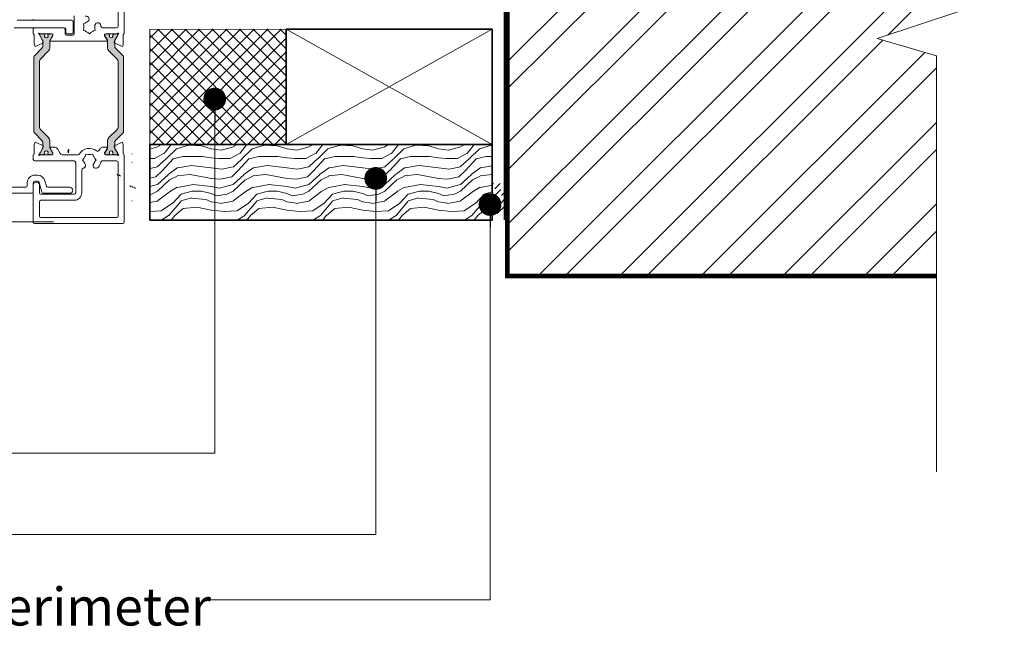
# Model space of a CAD drawing. Units: millimetres. Extents: x -6837 to 6070, y -1298 to 1882.
# Drawn here: x -3694 to -3369, y -5 to 199 of the extents above; entities that cross this region are included whole.
import ezdxf

# ---------------------------------------------------------------- set-up
doc = ezdxf.new("R2010")
doc.units = ezdxf.units.MM
doc.linetypes.add('HIDDEN', pattern=[1.905, 1.27, -0.635])
for name, color, linetype, lineweight in [('A-Door', 7, 'Continuous', 5), ('A-Hatch', 250, 'Continuous', 5), ('A-Text', 7, 'Continuous', 18), ('A-Wall', 1, 'Continuous', 50), ('A_Text', 7, 'Continuous', 18)]:
    doc.layers.add(name, color=color, linetype=linetype, lineweight=lineweight)
doc.layers.add('HATCH', color=4, linetype='Continuous')
doc.styles.add('ARIAL', font='arial.ttf')
doc.styles.add('text', font='arial.ttf', dxfattribs={"height": 12.5})
doc.dimstyles.new('Scale0005-2 mm DOT', dxfattribs={"dimscale": 5, "dimtxt": 2.5, "dimasz": 1.5, "dimexe": 5, "dimexo": 100, "dimgap": 1, "dimtad": 1, "dimdec": 0, "dimtxsty": 'ARIAL', "dimblk": 'tick', "dimblk1": 'tick', "dimblk2": 'tick', "dimcen": 2, "dimse1": 1, "dimse2": 1, "dimclrd": 250, "dimclre": 5, "dimclrt": 256, "dimaunit": 1, "dimazin": 0, "dimtfac": 1, "dimtdec": 0, "dimtix": 1, "dimtmove": 2, "dimatfit": 3, "dimldrblk": 'DOT', "dimfxl": 1, "dimlwd": -1, "dimarcsym": 0})
pattern_1 = [(63.434948, (0.35355, -0.35355), (0.70710671, 2.12131998), [0.3162277, -2.846]), (90, (0.495, -0.0707), (-0.7071, 0.7071), [0.1414, -1.272792]), (135, (0.495, 0.0707), (-0.70710678, -0.70710678), [0.1, -0.9]), (171.8698976, (0.42426, 0.14142), (-1.414213562, 1e-09), [0.5, -4.5]), (135, (-0.0707, 0.2121), (-0.70710678, -0.70710678), [0.1, -0.9]), (90, (-0.1414, 0.28284), (-0.7071, 0.7071), [0.1414, -1.272792]), (63.434948, (-0.14142, 0.42426), (0.70710671, 2.12131998), [0.3162277, -2.8460493]), (26.565052, (1e-16, 0.7071), (0.70712174, 0.707114202), [0.3162277, -2.846]), (0, (0.28284, 0.8485), (0.7071, 0.7071), [0.1414, -1.272792]), (135, (0.495, 0.7778), (-0.70710678, -0.70710678), [0.1, -0.9]), (98.130102, (0.56569, 0.28284), (9e-09, 1.414213562), [0.5, -4.5]), (135, (0.6364, 0.2121), (-0.70710678, -0.70710678), [0.1, -0.9]), (0, (0.6364, 0.2121), (0.7071, 0.7071), [0.1414, -1.272792]), (26.565052, (0.77782, 0.21213), (0.70712174, 0.707114202), [0.3162277, -2.846])]

# ---------------------------------------------------------------- blocks, each defined once
blk = doc.blocks.new('_Dot')
at = {"color": 0, "linetype": 'ByBlock', "lineweight": -2}
blk.add_line((-0.5, 0), (-1, 0), dxfattribs=at)
at = {"color": 0, "linetype": 'ByBlock', "const_width": 0.5}
blk.add_lwpolyline([(-0.25, 0, 1), (0.25, 0, 1)], format="xyb", close=True, dxfattribs=at)
blk = doc.blocks.new('tick')
h = blk.add_hatch(color=256)
h.paths.add_polyline_path([(0.818, 0.782), (0.782, 0.818), (0, 0.035), (0, 0), (0.035, 0)])
h.paths.add_polyline_path([(0, -0.035), (0, 0), (-0.035, 0), (-0.818, -0.782), (-0.782, -0.818)])
for p, q in [((0, -3.125), (0, 3.125)), ((-0.818, -0.782), (0.782, 0.818)), ((-0.782, -0.818), (0.818, 0.782)), ((-1.875, 0), (1.875, 0))]:
    blk.add_line(p, q)
for points in [[(0.818, 0.782), (0.782, 0.818)], [(-0.818, -0.782), (-0.782, -0.818)]]:
    blk.add_lwpolyline(points)
blk = doc.blocks.new('ASSY_0446- 211-jamb oper')
at = {"layer": 'A-Hatch'}
h = blk.add_hatch(color=256, dxfattribs=at)
h.dxf.hatch_style = 1
h.paths.add_polyline_path([(110.21, -69.32), (110.21, -94.11, 0.198629), (110.36, -94.46), (112.82, -96.92, -0.199563), (113.11, -97.63), (113.11, -99.42, -0.131653), (113.07, -99.57), (112.24, -101.01, 0.131438), (112.21, -101.11), (112.21, -101.32, 0.415354), (112.61, -101.71), (113.11, -101.71, 0.411432), (113.21, -101.61), (113.59, -101.61, 0.412297), (113.79, -101.41), (113.79, -101.3, 0.109206), (113.77, -101.22, -1.569922), (114.86, -101.22, 0.109552), (114.84, -101.3), (114.84, -101.41, 0.416535), (115.04, -101.61), (115.41, -101.61, 0.417037), (115.51, -101.71), (116.01, -101.71, 0.412813), (116.41, -101.31), (116.41, -101.11, 0.132221), (116.39, -101.01), (115.55, -99.57, -0.131653), (115.51, -99.42), (115.51, -99.42), (115.51, -97.33, 0.198834), (114.93, -95.92), (112.45, -93.45, -0.199532), (112.01, -92.38), (112.01, -71.05, -0.198331), (112.45, -69.99), (114.93, -67.51, 0.198717), (115.51, -66.1), (115.51, -64.83), (115.49, -64.82, -0.276739), (115.3, -64.57, -0.15442), (115.41, -64.1), (116.37, -62.43, 0.131889), (116.4, -62.33), (116.4, -62.11), (116.41, -62.1, 0.404557), (116.01, -61.71), (115.51, -61.71, 0.414208), (115.41, -61.81), (115.04, -61.81, 0.414214), (114.84, -62.01), (114.84, -62.13, 0.109553), (114.86, -62.21, -1.569922), (113.77, -62.21, 0.109899), (113.79, -62.13), (113.79, -62.01, 0.413813), (113.59, -61.81), (113.21, -61.81, 0.414208), (113.11, -61.71), (112.61, -61.71, 0.414477), (112.21, -62.12), (112.21, -62.32, 0.132072), (112.24, -62.42), (113.07, -63.86, -0.131653), (113.11, -64.01), (113.11, -65.8, -0.198912), (112.82, -66.51), (110.36, -68.97, 0.198803)])
h = blk.add_hatch(color=256, dxfattribs=at)
h.dxf.hatch_style = 1
h.paths.add_polyline_path([(139.79, -69.32), (139.79, -94.11, -0.198629), (139.64, -94.46), (137.18, -96.92, 0.199563), (136.89, -97.63), (136.89, -99.42, 0.131653), (136.93, -99.57), (137.76, -101.01, -0.131438), (137.79, -101.11), (137.79, -101.32, -0.415354), (137.39, -101.71), (136.89, -101.71, -0.411432), (136.79, -101.61), (136.41, -101.61, -0.412297), (136.21, -101.41), (136.21, -101.3, -0.109206), (136.23, -101.22, 1.569922), (135.14, -101.22, -0.109552), (135.16, -101.3), (135.16, -101.41, -0.416535), (134.96, -101.61), (134.59, -101.61, -0.417037), (134.49, -101.71), (133.99, -101.71, -0.412813), (133.59, -101.31), (133.59, -101.11, -0.132221), (133.61, -101.01), (134.45, -99.57, 0.131653), (134.49, -99.42), (134.49, -99.42), (134.49, -97.33, -0.198834), (135.07, -95.92), (137.55, -93.45, 0.199532), (137.99, -92.38), (137.99, -71.05, 0.198331), (137.55, -69.99), (135.07, -67.51, -0.198717), (134.49, -66.1), (134.49, -64.83), (134.51, -64.82, 0.276739), (134.7, -64.57, 0.15442), (134.59, -64.1), (133.63, -62.43, -0.131889), (133.6, -62.33), (133.6, -62.11), (133.59, -62.1, -0.404557), (133.99, -61.71), (134.49, -61.71, -0.414208), (134.59, -61.81), (134.96, -61.81, -0.414214), (135.16, -62.01), (135.16, -62.13, -0.109553), (135.14, -62.21, 1.569922), (136.23, -62.21, -0.109899), (136.21, -62.13), (136.21, -62.01, -0.413813), (136.41, -61.81), (136.79, -61.81, -0.414208), (136.89, -61.71), (137.39, -61.71, -0.414477), (137.79, -62.12), (137.79, -62.32, -0.132072), (137.76, -62.42), (136.93, -63.86, 0.131653), (136.89, -64.01), (136.89, -65.8, 0.198912), (137.18, -66.51), (139.64, -68.97, -0.198803)])
for p, q in [((110, -61.71), (110, -53.41)), ((112, -53.41), (112, -59.21)), ((123.44, -58.39), (122.83, -58.23)), ((123.28, -59.01), (123.44, -58.39)), ((126.5, -55.81), (126.5, -61.71)), ((126.8, -61.21), (126.8, -57.71)), ((127.3, -57.21), (145.29, -57.21)), ((140, -56.91), (140, -57.21)), ((111.74, -61.56), (112.21, -62.11)), ((116.2, -61.71), (112.35, -61.71)), ((112.5, -59.71), (117.16, -59.71)), ((112.61, -61.71), (113.11, -61.71)), ((115.51, -61.71), (116.01, -61.71)), ((119.56, -60.64), (119.72, -60.02)), ((120.17, -60.8), (119.56, -60.64)), ((121.05, -61.31), (121.5, -61.76)), ((121.5, -61.76), (121.95, -61.31)), ((123.44, -60.64), (122.83, -60.8)), ((123.28, -60.02), (123.44, -60.64)), ((128.8, -61.71), (127.3, -61.71)), ((129.3, -60.21), (129.3, -61.21)), ((129.5, -61.71), (129.5, -60.21)), ((146.3, -59.71), (129.8, -59.71)), ((130, -59.71), (139.5, -59.71)), ((137.65, -61.71), (133.8, -61.71)), ((133.99, -61.71), (134.49, -61.71)), ((136.89, -61.71), (137.39, -61.71)), ((137.79, -62.11), (138.26, -61.56)), ((140, -60.21), (140, -61.71)), ((110.3, -65.15), (110.3, -62.01)), ((113.12, -64.82), (110.61, -65.89)), ((112.21, -62.11), (112.21, -62.33)), ((112.21, -62.32), (112.21, -62.11)), ((113.07, -63.86), (112.24, -62.42)), ((112.24, -62.43), (113.2, -64.1)), ((113.11, -65.8), (113.11, -64.01)), ((113.21, -61.81), (113.59, -61.81)), ((113.79, -62.01), (113.79, -62.13)), ((114.84, -62.13), (114.84, -62.01)), ((115.04, -61.81), (115.41, -61.81)), ((115.51, -64.01), (115.51, -66.1)), ((115.53, -63.91), (116.46, -62.39)), ((116.39, -62.42), (115.55, -63.86)), ((134.3, -64.21), (115.7, -64.21)), ((116.41, -62.11), (116.41, -62.32)), ((116.5, -62.23), (116.5, -62.01)), ((127, -62.21), (129, -62.21)), ((133.5, -62.01), (133.5, -62.23)), ((133.54, -62.39), (134.47, -63.91)), ((133.59, -62.32), (133.59, -62.11)), ((134.45, -63.86), (133.61, -62.42)), ((134.49, -66.1), (134.49, -64.01)), ((134.59, -61.81), (134.96, -61.81)), ((135.16, -62.01), (135.16, -62.13)), ((136.21, -62.13), (136.21, -62.01)), ((136.41, -61.81), (136.79, -61.81)), ((136.8, -64.1), (137.76, -62.43)), ((139.39, -65.89), (136.88, -64.82)), ((136.89, -64.01), (136.89, -65.8)), ((137.76, -62.42), (136.93, -63.86)), ((137.79, -62.33), (137.79, -62.11)), ((137.79, -62.11), (137.79, -62.32)), ((139.7, -62.01), (139.7, -65.15)), ((110.61, -65.89), (110.3, -65.15)), ((110.36, -68.97), (112.82, -66.51)), ((114.93, -67.51), (112.45, -69.99)), ((137.55, -69.99), (135.07, -67.51)), ((137.18, -66.51), (139.64, -68.97)), ((139.7, -65.15), (139.39, -65.89)), ((110.21, -94.11), (110.21, -69.32)), ((112.01, -71.05), (112.01, -92.38)), ((137.99, -92.38), (137.99, -71.05)), ((139.79, -69.32), (139.79, -94.11)), ((112.45, -93.44), (114.93, -95.92)), ((135.07, -95.92), (137.55, -93.44)), ((112.82, -96.92), (110.36, -94.46)), ((115.51, -97.33), (115.51, -99.42)), ((134.49, -99.42), (134.49, -97.33)), ((139.64, -94.46), (137.18, -96.92)), ((110.3, -98.27), (110.61, -97.54)), ((110.3, -101.41), (110.3, -98.27)), ((110.61, -97.54), (113.12, -98.61)), ((113.2, -99.32), (112.24, -101)), ((112.24, -101.01), (113.07, -99.57)), ((113.11, -99.42), (113.11, -97.63)), ((116.46, -101.04), (115.53, -99.52)), ((115.55, -99.57), (116.39, -101.01)), ((115.7, -99.21), (117.12, -99.21)), ((117.98, -99.69), (118.34, -100.29)), ((131.08, -101.24), (132.02, -99.69)), ((132.88, -99.21), (134.3, -99.21)), ((134.47, -99.52), (133.54, -101.04)), ((133.61, -101.01), (134.45, -99.57)), ((137.76, -101), (136.8, -99.32)), ((136.88, -98.61), (139.39, -97.54)), ((136.89, -97.63), (136.89, -99.42)), ((136.93, -99.57), (137.76, -101.01)), ((139.39, -97.54), (139.7, -98.27)), ((139.7, -98.27), (139.7, -101.41)), ((110, -123.91), (110, -101.71)), ((112.21, -101.31), (111.74, -101.87)), ((112.21, -101.1), (112.21, -101.31)), ((112.21, -101.31), (112.21, -101.11)), ((112.35, -101.71), (116.2, -101.71)), ((112.5, -103.71), (117.22, -103.71)), ((113.11, -101.71), (112.61, -101.71)), ((113.59, -101.61), (113.21, -101.61)), ((113.79, -101.3), (113.79, -101.41)), ((114.84, -101.41), (114.84, -101.3)), ((115.41, -101.61), (115.04, -101.61)), ((116.01, -101.71), (115.51, -101.71)), ((116.41, -101.11), (116.41, -101.31)), ((116.5, -101.41), (116.5, -101.2)), ((119.26, -103.41), (119.71, -102.96)), ((119.26, -103.41), (119.71, -103.86)), ((120.38, -101.47), (120.21, -102.09)), ((120.99, -101.64), (120.38, -101.47)), ((122.62, -101.47), (122.01, -101.64)), ((122.79, -102.09), (122.62, -101.47)), ((123.29, -102.96), (123.74, -103.41)), ((123.29, -103.86), (123.74, -103.41)), ((125.25, -101.71), (130.23, -101.71)), ((139.5, -103.71), (126.5, -103.71)), ((133.5, -101.2), (133.5, -101.41)), ((133.59, -101.31), (133.59, -101.11)), ((133.8, -101.71), (137.65, -101.71)), ((134.49, -101.71), (133.99, -101.71)), ((134.96, -101.61), (134.59, -101.61)), ((135.16, -101.3), (135.16, -101.41)), ((136.21, -101.41), (136.21, -101.3)), ((136.79, -101.61), (136.41, -101.61)), ((137.39, -101.71), (136.89, -101.71)), ((137.79, -101.31), (137.79, -101.1)), ((137.79, -101.11), (137.79, -101.31)), ((138.26, -101.87), (137.79, -101.31)), ((140, -101.71), (140, -103.21)), ((112, -121.91), (112, -104.21)), ((124, -106.64), (124, -114.21)), ((126, -104.21), (126, -114.21)), ((136.17, -110.27), (135.69, -112.04)), ((139.5, -108.41), (138.58, -108.41)), ((138.58, -110.41), (139.5, -110.41)), ((135.21, -112.41), (128, -112.41)), ((137.23, -114.04), (138.1, -110.79)), ((138, -111.71), (138, -114.21)), ((140, -110.91), (140, -113.91)), ((140, -111.71), (140, -123.91)), ((142, -111.91), (142, -110.91)), ((157.5, -112.41), (142.5, -112.41)), ((126.5, -114.71), (137.5, -114.71)), ((126.5, -116.71), (137.5, -116.71)), ((128, -114.41), (136.74, -114.41)), ((140.5, -114.41), (159.5, -114.41)), ((138, -117.21), (138, -121.91)), ((137.5, -122.41), (112.5, -122.41)), ((139.5, -124.41), (110.5, -124.41))]:
    blk.add_line(p, q)
for centre, radius, start, end in [((118.68, -59.12), 1, 352.1364, 172.1364), ((122.57, -56.87), 1, 73.4975, 247.8636), ((121.5, -59.51), 1.85, 44.078, 67.8636), ((127.3, -57.71), 0.5, 90, 180), ((110, -62.01), 0.3, 0, 90), ((111.9, -61.81), 0.3, 41.8103, 121.7454), ((112.5, -59.21), 0.5, 180, 270), ((112.35, -61.41), 0.3, 221.8103, 270), ((112.61, -62.11), 0.4, 90, 180), ((113.11, -61.81), 0.1, 0, 90), ((115.51, -61.81), 0.1, 90, 180), ((116.01, -62.11), 0.4, 0, 90), ((116.2, -62.01), 0.3, 0, 90), ((117.16, -59.21), 0.5, 270, 356.0454), ((121.5, -59.51), 3.85, 172.1364, 176.0454), ((121.5, -59.51), 1.85, 172.1364, 195.922), ((121.5, -59.51), 1.85, 224.078, 255.922), ((121.5, -59.51), 1.85, 284.078, 315.922), ((121.5, -59.51), 1.85, 344.078, 15.922), ((127, -61.71), 0.5, 180, 270), ((127.3, -61.21), 0.5, 180, 270), ((128.8, -61.21), 0.5, 270, 0), ((129, -61.71), 0.5, 270, 0), ((129.8, -60.21), 0.5, 90, 180), ((130, -60.21), 0.5, 90, 180), ((133.8, -62.01), 0.3, 90, 180), ((133.99, -62.11), 0.4, 90, 180), ((134.49, -61.81), 0.1, 0, 90), ((136.89, -61.81), 0.1, 90, 180), ((137.39, -62.11), 0.4, 0, 90), ((137.65, -61.41), 0.3, 270, 318.1897), ((138.1, -61.81), 0.3, 58.2546, 138.1897), ((139.5, -60.21), 0.5, 0, 90), ((140, -62.01), 0.3, 90, 180), ((112.41, -62.32), 0.2, 180, 210), ((112.42, -62.33), 0.21, 180, 210), ((112.81, -64.01), 0.3, 0, 30), ((113.01, -64.54), 0.3, 293, 354.8753), ((112.52, -64.5), 0.791, 354.8753, 30), ((113.59, -62.01), 0.2, 0, 90), ((114.31, -62.46), 0.6, 154.9922, 25.0078), ((113.59, -62.13), 0.2, 334.9922, 0), ((115.04, -62.01), 0.2, 90, 180), ((115.04, -62.13), 0.2, 180, 205.0078), ((115.7, -64.01), 0.2, 148.6, 270), ((115.81, -64.01), 0.3, 150, 180), ((116.21, -62.32), 0.2, 330, 0), ((116.2, -62.23), 0.3, 328.6, 0), ((133.8, -62.23), 0.3, 180, 211.4), ((133.79, -62.32), 0.2, 180, 210), ((134.3, -64.01), 0.2, 270, 31.4), ((134.19, -64.01), 0.3, 0, 30), ((134.96, -62.01), 0.2, 0, 90), ((135.69, -62.46), 0.6, 154.9922, 25.0078), ((134.96, -62.13), 0.2, 334.9922, 0), ((136.41, -62.01), 0.2, 90, 180), ((136.41, -62.13), 0.2, 180, 205.0078), ((137.48, -64.5), 0.791, 150, 185.1247), ((136.99, -64.54), 0.3, 185.1247, 247), ((137.19, -64.01), 0.3, 150, 180), ((137.59, -62.32), 0.2, 330, 0), ((137.58, -62.33), 0.21, 330, 0), ((112.11, -65.8), 1, 315, 0), ((113.51, -66.1), 2, 315, 0), ((136.49, -66.1), 2, 180, 225), ((137.89, -65.8), 1, 180, 225), ((110.71, -69.32), 0.5, 135, 180), ((113.51, -71.05), 1.5, 135, 180), ((136.49, -71.05), 1.5, 0, 45), ((139.29, -69.32), 0.5, 0, 45), ((110.71, -94.11), 0.5, 180, 225), ((113.51, -92.38), 1.5, 180, 225), ((136.49, -92.38), 1.5, 315, 0), ((139.29, -94.11), 0.5, 315, 0), ((112.11, -97.63), 1, 0, 45), ((113.51, -97.33), 2, 0, 45), ((136.49, -97.33), 2, 135, 180), ((137.89, -97.63), 1, 135, 180), ((112.81, -99.42), 0.3, 330, 0), ((113.01, -98.89), 0.3, 5.1247, 67), ((112.52, -98.93), 0.791, 330, 5.1247), ((114.31, -100.96), 0.6, 334.9922, 205.0078), ((115.7, -99.41), 0.2, 90, 211.4), ((115.81, -99.42), 0.3, 180, 210), ((117.12, -100.21), 1, 31.4, 90), ((118.77, -100.03), 0.5, 211.4, 308.9218), ((121.5, -103.41), 3.85, 30.381, 128.9218), ((132.88, -100.21), 1, 90, 148.6), ((134.3, -99.41), 0.2, 328.6, 90), ((134.19, -99.42), 0.3, 330, 0), ((135.69, -100.96), 0.6, 334.9922, 205.0078), ((137.48, -98.93), 0.791, 174.8753, 210), ((136.99, -98.89), 0.3, 113, 174.8753), ((137.19, -99.42), 0.3, 180, 210), ((110, -101.41), 0.3, 270, 0), ((111.9, -101.61), 0.3, 238.2546, 318.1897), ((112.5, -104.21), 0.5, 90, 180), ((112.35, -102.01), 0.3, 90, 138.1897), ((112.42, -101.1), 0.21, 150, 180), ((112.41, -101.11), 0.2, 150, 180), ((112.61, -101.31), 0.4, 180, 270), ((113.11, -101.61), 0.1, 270, 0), ((113.59, -101.41), 0.2, 270, 0), ((113.59, -101.3), 0.2, 0, 25.0078), ((115.04, -101.3), 0.2, 154.9922, 180), ((115.04, -101.41), 0.2, 180, 270), ((115.51, -101.61), 0.1, 180, 270), ((116.01, -101.31), 0.4, 270, 0), ((116.2, -101.41), 0.3, 270, 0), ((116.21, -101.11), 0.2, 0, 30), ((116.2, -101.2), 0.3, 0, 31.4), ((117.22, -104.21), 0.5, 10.5975, 90), ((121.5, -103.41), 1.85, 134.078, 165.922), ((121.5, -103.41), 1.85, 194.078, 217.8636), ((121.5, -103.41), 1.85, 74.078, 105.922), ((121.5, -103.41), 1.85, 14.078, 45.922), ((121.5, -103.41), 1.85, 322.1364, 345.922), ((125.25, -101.21), 0.5, 210.381, 270), ((126.5, -104.21), 0.5, 90, 180), ((130.23, -100.71), 1, 270, 328.6), ((133.8, -101.2), 0.3, 148.6, 180), ((133.8, -101.41), 0.3, 180, 270), ((133.79, -101.11), 0.2, 150, 180), ((133.99, -101.31), 0.4, 180, 270), ((134.49, -101.61), 0.1, 270, 0), ((134.96, -101.41), 0.2, 270, 0), ((134.96, -101.3), 0.2, 0, 25.0078), ((136.41, -101.3), 0.2, 154.9922, 180), ((136.41, -101.41), 0.2, 180, 270), ((136.89, -101.61), 0.1, 180, 270), ((137.39, -101.31), 0.4, 270, 0), ((137.65, -102.01), 0.3, 41.8103, 90), ((137.58, -101.1), 0.21, 0, 30), ((137.59, -101.11), 0.2, 0, 30), ((138.1, -101.61), 0.3, 221.8103, 301.7454), ((139.5, -103.21), 0.5, 270, 0), ((140, -101.41), 0.3, 180, 270), ((121.5, -103.41), 3.85, 190.5975, 217.8636), ((119.25, -105.16), 1, 217.8636, 37.8636), ((123.75, -105.16), 1, 142.1364, 260.4059), ((123.5, -106.64), 0.5, 0, 80.4059), ((138.58, -110.91), 2.5, 90, 165), ((138.58, -110.91), 0.5, 90, 165), ((139.5, -110.91), 2.5, 0, 90), ((139.5, -110.91), 0.5, 0, 90), ((128, -113.41), 1, 90, 270), ((135.21, -111.91), 0.5, 270, 345), ((139, -111.71), 1, 0, 180), ((142.5, -111.91), 0.5, 180, 270), ((126.5, -114.21), 2.5, 180, 270), ((126.5, -114.21), 0.5, 180, 270), ((136.74, -113.91), 0.5, 270, 345), ((137.5, -114.21), 0.5, 270, 0), ((137.5, -117.21), 0.5, 0, 90), ((140.5, -113.91), 0.5, 180, 270), ((112.5, -121.91), 0.5, 180, 270), ((137.5, -121.91), 0.5, 270, 0), ((110.5, -123.91), 0.5, 180, 270), ((139.5, -123.91), 0.5, 270, 0)]:
    blk.add_arc(centre, radius, start, end)

msp = doc.modelspace()

# ---------------------------------------------------------------- hatches: boundary and pattern name
at = {"layer": 'A-Hatch'}
h = msp.add_hatch(dxfattribs=at)
h.set_pattern_fill('ANSI32', color=256, scale=2)
h.paths.add_polyline_path([(-3533.05, 113.99), (-3391.42, 113.99), (-3391.42, 186.76), (-3411.01, 192.51), (-3369.03, 206.49), (-3391.42, 211.01), (-3391.42, 215.99), (-3533.05, 215.99)])
h = msp.add_hatch(dxfattribs=at)
h.set_pattern_fill('ANSI37', color=252)
h.paths.add_polyline_path([(-3651.03, 157.49), (-3606.05, 157.49), (-3606.05, 195.49), (-3651.03, 195.49)])
h = msp.add_hatch(dxfattribs=at)
h.set_pattern_fill('WOOD_3', color=256, scale=25, pattern_type=2)
h.set_pattern_definition([(355.2364, (194.0955, -2353.866), (-275.0000237, 24.9997883), [3.0104, -298.02947]), (11.3099, (197.0955, -2354.116), (100.000019, 24.999941), [3.82428, -123.65122]), (45, (200.846, -2353.366), (0, 25.00001), [2.82842, -32.5269]), (46.8476, (202.8455, -2351.366), (350.00007085, 374.99993844), [5.48292, -542.80988]), (12.9946, (206.5955, -2347.366), (-225.0000192, -49.99993944), [3.33542, -330.20617]), (0, (209.846, -2346.616), (25, 25), [6.25, -18.75]), (350.5377, (216.0955, -2346.616), (-125.0000193, 24.9999535), [3.04137, -149.02767]), (354.2894, (194.0955, -2347.116), (-224.9999856, 25.0000329), [2.51247, -248.73442]), (0, (196.596, -2347.366), (25, 25), [3.75, -21.25]), (28.3008, (200.3455, -2347.366), (274.999878, 150.00022186), [3.6912, -365.42937]), (52.125, (203.5955, -2345.616), (-100.0000466, -124.9999775), [5.70087, -279.34297]), (39.2894, (207.0955, -2341.116), (150.000016, 124.9999908), [3.55317, -351.7636]), (6.3402, (209.8455, -2338.866), (199.999985, 25.0000395), [4.5277, -221.85692]), (348.1113, (214.3455, -2338.366), (-349.99993253, 75.00026338), [4.85412, -480.55807]), (353.2902, (194.0955, -2339.366), (225.00002494, -24.99984703), [4.2793, -423.65175]), (3.3665, (198.3455, -2339.866), (399.99998305, 25.0002741), [4.25735, -421.47732]), (33.6901, (202.5955, -2339.616), (-49.999989, -25.000033), [4.50695, -85.63185]), (47.4896, (206.3455, -2337.116), (249.99976796, 275.00021685), [4.0697, -402.9008]), (14.9314, (209.0955, -2334.116), (275.0000134, 74.99992385), [3.88105, -384.22332]), (0, (212.846, -2333.116), (25, 25), [3, -22]), (347.0054, (215.8455, -2333.116), (225.0000192, -49.99993944), [3.33542, -330.20617]), (0, (201.846, -2358.116), (25, 25), [0, -25]), (223.1524, (205.3455, -2354.366), (374.99993844, 350.00007085), [5.48292, -542.80988]), (206.5651, (201.346, -2333.116), (-24.99998, -25.000033), [2.23608, -53.66562]), (188.1301, (199.3455, -2334.116), (-149.9999944, -24.999984), [3.53552, -173.24115]), (156.8014, (195.8455, -2334.616), (-124.9999933, 50.0000331), [1.90395, -188.49038]), (26.5651, (205.346, -2354.366), (24.99998, 25.000033), [2.79508, -53.10663]), (6.7098, (207.8455, -2353.116), (-225.00002494, -24.99984703), [4.2793, -423.65175]), (349.8753, (212.09555, -2352.616), (424.99996974, -75.00021472), [7.11072, -703.9624]), (349.6952, (194.0955, -2356.616), (150.000024, -24.9998719), [2.79508, -276.7134]), (15.5241, (196.8455, -2357.116), (-275.0000256, -74.99994444), [4.67037, -462.36815]), (42.8789, (201.3455, -2355.866), (-325.00001982, -299.99999383), [4.77625, -472.84807]), (34.6952, (204.8455, -2352.616), (249.9998565, 175.00021524), [3.95285, -391.33185]), (9.4623, (208.0955, -2350.366), (125.0000193, 24.9999535), [4.56208, -147.507]), (353.4181, (212.5955, -2349.616), (-425.00003595, 49.9996675), [6.54312, -647.7695]), (351.8699, (194.0955, -2350.366), (-149.9999944, 24.999984), [3.53552, -173.24115]), (11.3099, (197.5955, -2350.866), (100.000019, 24.999941), [3.82428, -123.65122]), (42.5104, (201.3455, -2350.116), (-275.00021685, -249.99976796), [4.0697, -402.9008]), (45, (204.346, -2347.366), (0, 25.00001), [4.5962, -30.75915]), (17.354, (207.5955, -2344.116), (-325.0000505, -99.99986256), [4.19077, -414.8856]), (356.6335, (211.5955, -2342.866), (-399.99998305, 25.0002741), [4.25735, -421.47732]), (342.8973, (215.8455, -2343.116), (250.0000433, -74.9998873), [3.40037, -336.6364]), (351.2538, (194.0955, -2344.116), (174.9999834, -25.0001049), [3.28823, -325.53542]), (14.9314, (197.3455, -2344.616), (275.0000134, 74.99992385), [3.88105, -384.22332]), (32.0054, (201.0955, -2343.616), (-124.9999736, -75.0000276), [4.717, -231.13255]), (49.8991, (205.0955, -2341.116), (-274.9999515, -325.00004824), [6.20987, -614.77725]), (15.9454, (209.0955, -2336.366), (-100.0000032, -24.9999972), [3.64005, -178.3627]), (353.991, (212.5955, -2335.366), (249.99999377, -24.99998294), [4.77625, -472.84807]), (336.8014, (217.3455, -2335.866), (124.9999933, -50.0000331), [1.90395, -188.49038]), (350.5377, (194.0955, -2336.616), (-125.0000193, 24.9999535), [3.04137, -149.02767]), (10.008, (197.0955, -2337.116), (274.99998886, 50.0000868), [4.31567, -427.25125]), (37.4054, (201.3455, -2336.366), (324.99981162, 250.00024882), [5.35023, -529.67312]), (29.0546, (205.5955, -2358.116), (175.0000096, 100.0000007), [2.5739, -254.81685]), (10.7843, (207.8455, -2356.866), (-399.9999876, -75.00001374), [5.3444, -529.09457]), (352.875, (213.0955, -2355.866), (-175.0000095, 24.999957), [6.0467, -195.50975])])
h.paths.add_polyline_path([(-3538.05, 132.49), (-3538.05, 157.49), (-3651.03, 157.49), (-3651.03, 132.49)])
h = msp.add_hatch(dxfattribs=at)
h.set_pattern_fill('ANSI36', color=256, scale=0.5)
h.set_pattern_definition([(45, (114.9806, 18.7902), (0.841899, 3.08696304), [3.96875, -0.79375, 0, -0.79375])])
h.paths.add_polyline_path([(-3538.05, 134.61), (-3533.05, 134.61), (-3533.05, 144.61), (-3538.05, 144.61)])
at = {"layer": 'HATCH'}
h = msp.add_hatch(dxfattribs=at)
h.set_pattern_fill('INSULUATION_UK', color=256, angle=45, pattern_type=2)
h.set_pattern_definition(pattern_1)
edge = h.paths.add_edge_path()
edge.add_line((-3677.78, 154.92), (-3677.78, 156.12))
edge.add_arc((-3678.18, 154.92), 0.4, 270, 360, ccw=False)
h = msp.add_hatch(dxfattribs=at)
h.set_pattern_fill('INSULUATION_UK', color=256, angle=45, pattern_type=2)
h.set_pattern_definition(pattern_1)
edge = h.paths.add_edge_path()
edge.add_arc((-3657.18, 154.12), 0.4, 360, 450, ccw=False)
h = msp.add_hatch(dxfattribs=at)
h.set_pattern_fill('INSULUATION_UK', color=256, angle=45, pattern_type=2)
h.set_pattern_definition(pattern_1)
edge = h.paths.add_edge_path()
edge.add_arc((-3657.18, 151.68), 0.4, 270, 360, ccw=False)
h = msp.add_hatch(dxfattribs=at)
h.set_pattern_fill('INSULUATION_UK', color=256, angle=45, pattern_type=2)
h.set_pattern_definition(pattern_1)
edge = h.paths.add_edge_path()
edge.add_arc((-3657.18, 151.67), 0.4, 270, 360, ccw=False)
h = msp.add_hatch(dxfattribs=at)
h.set_pattern_fill('INSULUATION_UK', color=256, angle=45, pattern_type=2)
h.set_pattern_definition(pattern_1)
edge = h.paths.add_edge_path(flags=16)
edge.add_line((-3662.38, 147.9), (-3662.38, 147.91))
edge = h.paths.add_edge_path()
edge.add_arc((-3660.33, 149.86), 2.83, 223.6028, 270, ccw=False)
h = msp.add_hatch(dxfattribs=at)
h.set_pattern_fill('INSULUATION_UK', color=256, angle=45, pattern_type=2)
h.set_pattern_definition(pattern_1)
edge = h.paths.add_edge_path(flags=16)
edge.add_line((-3662.38, 147.9), (-3662.38, 147.91))
edge = h.paths.add_edge_path()
edge.add_arc((-3660.33, 149.85), 2.83, 223.6028, 270, ccw=False)
edge = h.paths.add_edge_path(flags=16)
edge.add_line((-3660.33, 147.02), (-3660.33, 147.03))
h = msp.add_hatch(dxfattribs=at)
h.set_pattern_fill('INSULUATION_UK', color=256, angle=45, pattern_type=2)
h.set_pattern_definition(pattern_1)
edge = h.paths.add_edge_path()
edge.add_arc((-3657.77, 140.78), 3, 405, 450, ccw=False)
edge = h.paths.add_edge_path(flags=16)
edge.add_line((-3655.65, 142.9), (-3655.65, 142.89))
h = msp.add_hatch(dxfattribs=at)
h.set_pattern_fill('INSULUATION_UK', color=256, angle=45, pattern_type=2)
h.set_pattern_definition(pattern_1)
edge = h.paths.add_edge_path()
edge.add_arc((-3657.77, 140.77), 3, 405, 450, ccw=False)
edge = h.paths.add_edge_path(flags=16)
edge.add_line((-3655.65, 142.9), (-3655.65, 142.89))
h = msp.add_hatch(dxfattribs=at)
h.set_pattern_fill('INSULUATION_UK', color=256, angle=45, pattern_type=2)
h.set_pattern_definition(pattern_1)
edge = h.paths.add_edge_path()
edge.add_line((-3648.87, 141.56), (-3650.95, 143.64))
edge = h.paths.add_edge_path(flags=16)
edge.add_line((-3650.95, 143.64), (-3650.95, 143.65))
edge = h.paths.add_edge_path(flags=16)
edge.add_line((-3648.87, 141.56), (-3648.87, 141.57))
h = msp.add_hatch(dxfattribs=at)
h.set_pattern_fill('INSULUATION_UK', color=256, angle=45, pattern_type=2)
h.set_pattern_definition(pattern_1)
edge = h.paths.add_edge_path()
edge.add_arc((-3657.18, 138.93), 0.4, 270, 360, ccw=False)
h = msp.add_hatch(dxfattribs=at)
h.set_pattern_fill('INSULUATION_UK', color=256, angle=45, pattern_type=2)
h.set_pattern_definition(pattern_1)
edge = h.paths.add_edge_path()
edge.add_arc((-3657.18, 138.92), 0.4, 270, 360, ccw=False)

# ---------------------------------------------------------------- linework, layer by layer
msp.add_line((-3538.05, 157.49), (-3620.11, 157.49))
at = {"layer": 'A-Hatch', "color": 252}
for p, q in [((-3538.05, 157.49), (-3606.05, 195.49)), ((-3606.05, 157.49), (-3538.05, 195.49))]:
    msp.add_line(p, q, dxfattribs=at)
at = {"layer": 'A-Hatch'}
for points in [[(-3391.42, 49.35), (-3391.42, 186.76), (-3411.01, 192.51), (-3369.03, 206.49), (-3391.42, 211.01), (-3391.42, 440.1)], [(-3872.58, 131.93), (-3682.83, 131.93)]]:
    msp.add_lwpolyline(points, dxfattribs=at)
at = {"layer": 'A-Wall', "color": 2, "linetype": 'Continuous', "lineweight": 35}
for p, q in [((-3606.05, 157.49), (-3606.05, 195.49)), ((-3606.05, 195.49), (-3538.05, 195.49)), ((-3538.05, 157.49), (-3538.05, 195.49)), ((-3616.03, 157.49), (-3538.05, 157.49))]:
    msp.add_line(p, q, dxfattribs=at)
at = {"layer": 'A-Wall', "linetype": 'HIDDEN', "const_width": 0.5}
msp.add_lwpolyline([(-3479.05, 216.99), (-3534.05, 216.99), (-3534.05, 132.49)], dxfattribs=at)
at = {"layer": 'A-Wall', "const_width": 1.5}
msp.add_lwpolyline([(-3391.42, 215.99), (-3533.05, 215.99), (-3533.05, 113.99), (-3391.42, 113.99)], dxfattribs=at)
at = {"layer": 'A-Wall', "const_width": 0.25}
msp.add_lwpolyline([(-3651.03, 157.49), (-3606.05, 157.49), (-3606.05, 195.49), (-3651.03, 195.49)], close=True, dxfattribs=at)
at = {"layer": 'A-Wall', "color": 2, "linetype": 'Continuous', "lineweight": 35}
msp.add_lwpolyline([(-3651.03, 132.49), (-3538.05, 132.49), (-3538.05, 157.49), (-3651.03, 157.49)], close=True, dxfattribs=at)

# ---------------------------------------------------------------- block references
at = {"layer": 'A-Door', "xscale": -1}
msp.add_blockref('ASSY_0446- 211-jamb oper', (-3549.5, 255.74), dxfattribs=at)

# ---------------------------------------------------------------- texts
at = {"layer": 'A-Text', "insert": (-3831.49, -1.42), "char_height": 12.5, "attachment_point": 7, "style": 'text'}
msp.add_mtext_dynamic_manual_height_columns('mastic bead to perimeter', width=207.1323, gutter_width=62.5, heights=[0], dxfattribs=at)

# ---------------------------------------------------------------- leaders
at = {"layer": 'A_Text'}
for points in [[(-3629.61, 172.47), (-3629.61, 55.51), (-3752.28, 55.51)], [(-3576.48, 146.26), (-3576.48, 28.61), (-3700.9, 28.61)], [(-3538.75, 137.63), (-3538.75, 7.1), (-3631.4, 7.1)]]:
    msp.add_leader(points, dimstyle='Scale0005-2 mm DOT', override={"dimtad": 0}, dxfattribs=at)

doc.saveas('drawing.dxf')
